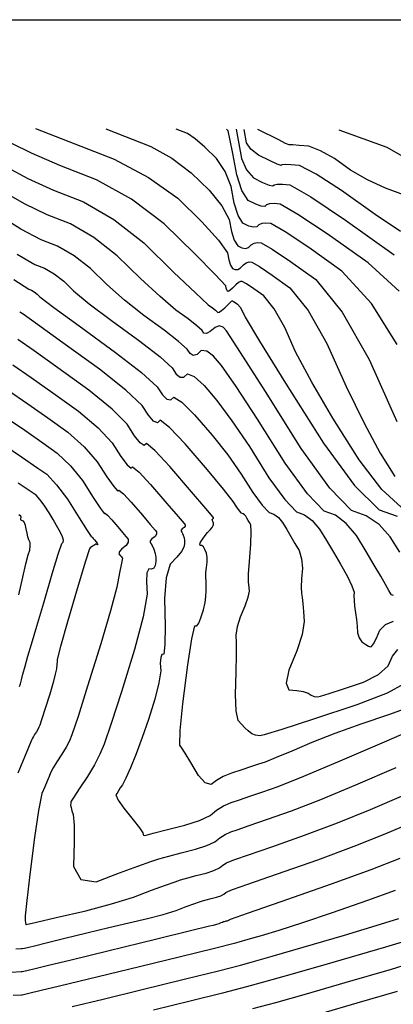
# Model space of a CAD drawing. Extents: x 364569 to 367769, y 1011269 to 1014269.
# Drawn here: x 365249 to 365340, y 1013981 to 1014219 of the extents above; entities that cross this region are included whole.
import ezdxf

# ---------------------------------------------------------------- set-up
doc = ezdxf.new("R2010")
doc.units = 0
doc.header["$MEASUREMENT"] = 0
for name, color, linetype in [('5', 5, 'CONTINUOUS'), ('INDEX', 1, 'CONTINUOUS'), ('INTER', 33, 'CONTINUOUS')]:
    doc.layers.add(name, color=color, linetype=linetype)

msp = doc.modelspace()

# ---------------------------------------------------------------- linework, layer by layer
at = {"layer": '5'}
msp.add_line((364719.41, 1014219.39), (367719.41, 1014219.39), dxfattribs=at)
at = {"layer": 'INDEX', "linetype": 'CONTINUOUS'}
for points in [[(365301.59, 1014192.88), (365302.86, 1014185.84), (365304.03, 1014183.12), (365305.72, 1014181.18), (365307.96, 1014180.05), (365309.54, 1014179.38), (365310.46, 1014179.2), (365310.74, 1014179.48), (365311.51, 1014179.62), (365312.78, 1014179.6), (365314.54, 1014179.43), (365319.62, 1014176.53), (365328.03, 1014170.91), (365339.76, 1014162.56)], [(365341.49, 1014101.5), (365336.82, 1014105.78), (365331.3, 1014112.97), (365324.95, 1014123.06), (365319.84, 1014131.76), (365315.95, 1014139.06), (365313.3, 1014144.96), (365310.72, 1014149.48), (365308.22, 1014152.6), (365305.8, 1014154.32), (365304.06, 1014155.49), (365303.01, 1014156.09), (365302.64, 1014156.12), (365302.13, 1014155.86), (365301.46, 1014155.3), (365300.64, 1014154.44), (365300.03, 1014153.9), (365299.63, 1014153.68), (365299.43, 1014153.78), (365299.27, 1014154.04), (365299.13, 1014154.45), (365299.03, 1014155.01), (365296.5, 1014157.79), (365291.53, 1014162.79), (365284.14, 1014170.01), (365276.23, 1014175.98), (365267.81, 1014180.7), (365258.88, 1014184.17), (365252.05, 1014187.08), (365247.33, 1014189.43)], [(365247.75, 1014156.56), (365251.38, 1014154.22), (365252.05, 1014153.96), (365252.73, 1014153.56), (365253.41, 1014153.04), (365254.09, 1014152.37), (365257.48, 1014149.81), (365263.59, 1014145.34), (365272.41, 1014138.96), (365278.7, 1014134.06), (365282.47, 1014130.65), (365283.71, 1014128.71), (365284.79, 1014127.64), (365285.72, 1014127.45), (365286.49, 1014128.14), (365288.42, 1014126.95), (365291.51, 1014123.88), (365295.75, 1014118.93), (365299.52, 1014114.14), (365302.8, 1014109.53), (365305.59, 1014105.09), (365307.84, 1014101.99), (365309.54, 1014100.23), (365310.68, 1014099.82), (365311.77, 1014099), (365312.8, 1014097.78), (365313.79, 1014096.15), (365314.77, 1014094.47), (365315.77, 1014092.77), (365316.76, 1014091.01), (365317.36, 1014089.01), (365317.57, 1014086.74), (365317.39, 1014084.22), (365317.31, 1014082.2), (365317.35, 1014080.69), (365317.51, 1014079.67), (365317.67, 1014078.2), (365317.84, 1014076.27), (365318.02, 1014073.87), (365317.5, 1014070.72), (365316.26, 1014066.81), (365314.32, 1014062.14), (365313.67, 1014058.97), (365314.32, 1014057.33), (365316.26, 1014057.19), (365317.8, 1014056.93), (365318.95, 1014056.56), (365319.71, 1014056.06), (365320.46, 1014055.78), (365321.2, 1014055.7), (365321.93, 1014055.84), (365324.04, 1014056.47), (365327.53, 1014057.58), (365332.39, 1014059.18), (365335.98, 1014061.04), (365338.29, 1014063.15), (365339.33, 1014065.52), (365340.63, 1014067.14)], [(365245.01, 1014123.76), (365250.41, 1014120.11), (365254.84, 1014117.04), (365258.29, 1014114.55), (365261.46, 1014111.53), (365264.36, 1014107.97), (365266.97, 1014103.88), (365268.76, 1014101.2), (365269.73, 1014099.93), (365269.88, 1014100.06), (365270.46, 1014099.58), (365271.48, 1014098.49), (365272.94, 1014096.79), (365274.08, 1014095.44), (365274.91, 1014094.44), (365275.44, 1014093.78), (365275.44, 1014093.06), (365274.92, 1014092.29), (365273.88, 1014091.46), (365273.31, 1014090.77), (365273.22, 1014090.21), (365273.6, 1014089.79), (365273.86, 1014089.48), (365274.01, 1014089.29), (365274.04, 1014089.21), (365273.83, 1014088), (365273.38, 1014085.67), (365272.7, 1014082.2), (365271.18, 1014076.47), (365268.83, 1014068.47), (365265.64, 1014058.22), (365263.32, 1014050.89), (365261.84, 1014046.5), (365261.23, 1014045.05), (365260.42, 1014043.48), (365259.42, 1014041.79), (365258.22, 1014039.99), (365257.31, 1014038.5), (365256.67, 1014037.31), (365256.31, 1014036.42), (365255.84, 1014035.29), (365255.26, 1014033.9), (365254.57, 1014032.26), (365253.74, 1014028.19), (365252.77, 1014021.69), (365251.67, 1014012.75), (365250.93, 1014006.43), (365250.56, 1014002.75), (365250.55, 1014001.69), (365250.59, 1014000.99), (365250.67, 1014000.65), (365250.79, 1014000.65), (365253.25, 1014001.2), (365258.06, 1014002.31), (365265.2, 1014003.96), (365271.42, 1014005.61), (365276.71, 1014007.25), (365281.08, 1014008.89), (365284.44, 1014010.13), (365286.79, 1014010.97), (365288.13, 1014011.41), (365289.83, 1014011.89), (365291.87, 1014012.44), (365294.27, 1014013.03), (365296.14, 1014013.65), (365297.49, 1014014.29), (365298.32, 1014014.96), (365299.22, 1014015.52), (365300.19, 1014015.97), (365301.24, 1014016.3), (365304.58, 1014017.45), (365310.21, 1014019.41), (365318.12, 1014022.19), (365326.07, 1014025.2), (365334.06, 1014028.44), (365342.08, 1014031.9)], [(365346.32, 1013997.76), (365337.64, 1013995.18), (365324.95, 1013991.46), (365315.12, 1013988.62), (365308.17, 1013986.64), (365304.08, 1013985.54), (365298.29, 1013984.05), (365290.79, 1013982.17), (365281.57, 1013979.91)]]:
    msp.add_lwpolyline(points, dxfattribs=at)
at = {"layer": 'INTER', "color": 33, "linetype": 'CONTINUOUS'}
for points in [[(365253, 1014193.04), (365272.03, 1014185.63), (365280.33, 1014181.25), (365287.42, 1014176.2), (365293.28, 1014170.48), (365297.3, 1014166.08), (365299.46, 1014163.03), (365299.77, 1014161.3), (365300.18, 1014160.04), (365300.69, 1014159.26), (365301.29, 1014158.95), (365301.93, 1014159), (365302.61, 1014159.39), (365303.32, 1014160.14), (365304, 1014160.61), (365304.67, 1014160.82), (365305.31, 1014160.76), (365307.17, 1014159.7), (365310.24, 1014157.64), (365314.53, 1014154.59), (365318.95, 1014149.08), (365323.5, 1014141.1), (365328.19, 1014130.66), (365332.49, 1014121.82), (365336.42, 1014114.59), (365339.96, 1014108.96)], [(365270.04, 1014192.98), (365280.91, 1014188.75), (365285.99, 1014185.93), (365290.69, 1014182.4), (365295.03, 1014178.16), (365298.1, 1014174.38), (365299.89, 1014171.04), (365300.41, 1014168.15), (365301.1, 1014166.05), (365301.95, 1014164.74), (365302.96, 1014164.23), (365303.83, 1014164.09), (365304.57, 1014164.34), (365305.17, 1014164.97), (365305.88, 1014165.36), (365306.7, 1014165.51), (365307.62, 1014165.42), (365310.28, 1014163.91), (365314.69, 1014160.96), (365320.84, 1014156.58), (365327.17, 1014148.68), (365333.7, 1014137.24), (365340.42, 1014122.27)], [(365340.53, 1014140.89), (365334.27, 1014150.78), (365327.14, 1014158.58), (365319.14, 1014164.28), (365313.4, 1014168.11), (365309.93, 1014170.09), (365308.72, 1014170.21), (365307.76, 1014170.12), (365307.03, 1014169.81), (365306.53, 1014169.29), (365305.73, 1014169.19), (365304.62, 1014169.5), (365303.21, 1014170.22), (365302.02, 1014172.06), (365301.06, 1014175), (365300.32, 1014179.05), (365298.9, 1014182.67), (365296.78, 1014185.85), (365293.97, 1014188.59), (365291.64, 1014190.6), (365289.8, 1014191.87), (365287.08, 1014192.92)], [(365340.97, 1014153.78), (365333.45, 1014160.57), (365323.58, 1014167.59), (365316.51, 1014172.32), (365312.23, 1014174.76), (365310.75, 1014174.91), (365309.63, 1014174.87), (365308.88, 1014174.65), (365308.5, 1014174.24), (365307.63, 1014174.29), (365306.29, 1014174.77), (365304.47, 1014175.7), (365302.94, 1014178.06), (365301.7, 1014181.85), (365300.76, 1014187.07), (365300.06, 1014190.61), (365299.61, 1014192.48), (365299.2, 1014192.88)], [(365341.34, 1014168.17), (365335.19, 1014172.3), (365327.04, 1014178.1), (365320.92, 1014182.03), (365316.84, 1014184.1), (365314.8, 1014184.3), (365313.39, 1014184.37), (365312.59, 1014184.32), (365312.43, 1014184.15), (365311.44, 1014184.48), (365309.62, 1014185.32), (365306.98, 1014186.67), (365305.13, 1014188.1), (365304.05, 1014189.63), (365303.47, 1014192.87)], [(365342.24, 1014176.99), (365337.66, 1014178.63), (365333.32, 1014180.65), (365329.21, 1014183.03), (365325.34, 1014185.79), (365321.99, 1014187.7), (365319.15, 1014188.77), (365316.83, 1014188.99), (365315.26, 1014189.13), (365314.45, 1014189.16), (365314.39, 1014189.1), (365313.52, 1014189.48), (365311.84, 1014190.31), (365306.84, 1014192.86)], [(365326.35, 1014192.79), (365338.01, 1014188.6), (365343.52, 1014185.4)], [(365246.1, 1014183.73), (365251.19, 1014180.98), (365257.38, 1014178.18), (365264.66, 1014175.35), (365271.94, 1014171.09), (365279.23, 1014165.41), (365286.51, 1014158.3), (365291.7, 1014153.32), (365294.8, 1014150.46), (365295.81, 1014149.74), (365296.53, 1014149.18), (365296.96, 1014148.79), (365297.1, 1014148.57), (365297.45, 1014148.65), (365298.01, 1014149.04), (365298.79, 1014149.73), (365299.41, 1014150.3), (365299.89, 1014150.76), (365300.21, 1014151.09), (365300.45, 1014151.32), (365300.61, 1014151.43), (365300.7, 1014151.42), (365300.95, 1014151.28), (365301.35, 1014151.01), (365301.91, 1014150.6), (365302.5, 1014149.88), (365303.1, 1014148.83), (365303.71, 1014147.45), (365307.18, 1014141.69), (365313.49, 1014131.53), (365322.65, 1014116.98), (365330.19, 1014106.76), (365336.13, 1014100.87), (365340.47, 1014099.31)], [(365341.11, 1014090.61), (365338.83, 1014094.39), (365336.13, 1014097.33), (365333.02, 1014099.44), (365329.48, 1014100.71), (365324.24, 1014106.14), (365317.3, 1014115.73), (365308.65, 1014129.47), (365302.62, 1014138.94), (365299.2, 1014144.15), (365298.4, 1014145.08), (365297.48, 1014145.36), (365296.46, 1014144.99), (365295.31, 1014143.97), (365294.41, 1014143.51), (365293.75, 1014143.6), (365293.33, 1014144.25), (365292.07, 1014145.4), (365289.96, 1014147.04), (365287, 1014149.18), (365283.15, 1014152.44), (365278.41, 1014156.82), (365272.77, 1014162.32), (365267.14, 1014166.71), (365261.51, 1014170), (365255.88, 1014172.19), (365250.33, 1014174.87), (365244.87, 1014178.04)], [(365339.62, 1014080.2), (365339.1, 1014080.31), (365338.97, 1014080.54), (365338.5, 1014081.37), (365337.68, 1014082.8), (365336.53, 1014084.83), (365334.97, 1014087.49), (365333.02, 1014090.77), (365330.66, 1014094.68), (365328.18, 1014097.61), (365325.57, 1014099.57), (365322.84, 1014100.55), (365318.78, 1014104.76), (365313.4, 1014112.18), (365306.7, 1014122.82), (365301.58, 1014130.68), (365298.05, 1014135.74), (365296.1, 1014138.01), (365294.46, 1014139.22), (365293.13, 1014139.37), (365292.11, 1014138.47), (365291.2, 1014138.22), (365290.4, 1014138.64), (365289.71, 1014139.72), (365287.61, 1014141.62), (365284.11, 1014144.35), (365279.19, 1014147.9), (365274.59, 1014151.56), (365270.3, 1014155.34), (365266.32, 1014159.22), (365262.34, 1014162.33), (365258.36, 1014164.66), (365254.38, 1014166.2), (365249.47, 1014168.77), (365243.64, 1014172.34)], [(365248.61, 1014162.66), (365252.88, 1014160.21), (365255.21, 1014159.31), (365257.53, 1014157.95), (365259.86, 1014156.13), (365262.19, 1014153.86), (365266.03, 1014150.69), (365271.39, 1014146.62), (365278.26, 1014141.66), (365283.16, 1014137.84), (365286.09, 1014135.18), (365287.05, 1014133.67), (365288, 1014132.93), (365288.92, 1014132.96), (365289.81, 1014133.76), (365291.44, 1014133.08), (365293.8, 1014130.94), (365296.9, 1014127.33), (365300.55, 1014122.41), (365304.75, 1014116.18), (365309.5, 1014108.63), (365313.31, 1014103.37), (365316.18, 1014100.39), (365318.12, 1014099.69), (365319.97, 1014098.3), (365321.73, 1014096.23), (365323.4, 1014093.46), (365325.08, 1014090.62), (365326.76, 1014087.72), (365328.45, 1014084.75), (365329.55, 1014082.49), (365330.08, 1014080.94), (365330.02, 1014080.1), (365330.06, 1014078.99), (365330.2, 1014077.6), (365330.45, 1014075.95), (365330.66, 1014074.33), (365330.82, 1014072.73), (365330.94, 1014071.17), (365331.32, 1014069.91), (365331.97, 1014068.95), (365332.88, 1014068.3), (365333.58, 1014067.89), (365334.06, 1014067.73), (365334.33, 1014067.81), (365334.8, 1014068.52), (365335.47, 1014069.86), (365336.33, 1014071.82), (365337.71, 1014073.19), (365339.6, 1014073.97)], [(365342.16, 1014058.81), (365338.12, 1014056.58), (365330.76, 1014053.7), (365320.05, 1014050.17), (365312.57, 1014047.76), (365308.3, 1014046.45), (365307.26, 1014046.26), (365306.27, 1014046.36), (365305.35, 1014046.76), (365304.49, 1014047.45), (365303.66, 1014048.21), (365302.83, 1014049.04), (365302.03, 1014049.93), (365301.55, 1014052.32), (365301.4, 1014056.21), (365301.58, 1014061.6), (365301.67, 1014065.79), (365301.67, 1014068.79), (365301.59, 1014070.59), (365301.9, 1014072.67), (365302.61, 1014075.04), (365303.72, 1014077.7), (365304.43, 1014079.77), (365304.75, 1014081.25), (365304.69, 1014082.13), (365304.62, 1014082.85), (365304.56, 1014083.39), (365304.51, 1014083.77), (365304.57, 1014085.42), (365304.76, 1014088.35), (365305.07, 1014092.55), (365305.17, 1014095.53), (365305.07, 1014097.28), (365304.77, 1014097.81), (365304.47, 1014098.33), (365304.17, 1014098.83), (365303.88, 1014099.33), (365303.56, 1014099.7), (365303.23, 1014099.95), (365302.89, 1014100.07), (365302.37, 1014100.6), (365301.69, 1014101.54), (365300.85, 1014102.88), (365298.48, 1014105.88), (365294.6, 1014110.52), (365289.21, 1014116.81), (365285.4, 1014120.81), (365283.17, 1014122.52), (365282.52, 1014121.95), (365281.59, 1014122.35), (365280.36, 1014123.74), (365278.84, 1014126.11), (365274.89, 1014129.82), (365268.5, 1014134.86), (365259.67, 1014141.24), (365253.51, 1014145.68), (365250.02, 1014148.17), (365249.2, 1014148.71)], [(365343.46, 1014053.17), (365338.68, 1014051.36), (365331.69, 1014049.06), (365325.42, 1014046.83), (365319.85, 1014044.66), (365314.99, 1014042.57), (365311.22, 1014040.98), (365308.54, 1014039.91), (365306.94, 1014039.35), (365305.06, 1014038.72), (365302.9, 1014038.01), (365300.45, 1014037.24), (365298.41, 1014036.39), (365296.77, 1014035.46), (365295.54, 1014034.46), (365294.1, 1014034.84), (365292.46, 1014036.61), (365290.6, 1014039.76), (365289.22, 1014042.03), (365288.33, 1014043.44), (365287.91, 1014043.98), (365288.03, 1014047.49), (365288.69, 1014053.97), (365289.89, 1014063.41), (365290.84, 1014069.7), (365291.55, 1014072.83), (365292.01, 1014072.8), (365292.51, 1014073.44), (365293.05, 1014074.75), (365293.63, 1014076.72), (365294.03, 1014078.46), (365294.25, 1014079.96), (365294.29, 1014081.22), (365294.3, 1014082.42), (365294.28, 1014083.54), (365294.23, 1014084.6), (365294.26, 1014085.73), (365294.36, 1014086.94), (365294.54, 1014088.23), (365294.54, 1014089.39), (365294.36, 1014090.42), (365293.99, 1014091.32), (365293.62, 1014091.93), (365293.23, 1014092.25), (365292.84, 1014092.27), (365292.75, 1014092.56), (365292.96, 1014093.1), (365293.47, 1014093.9), (365294.03, 1014094.66), (365294.64, 1014095.39), (365295.3, 1014096.08), (365295.75, 1014096.64), (365296, 1014097.07), (365296.04, 1014097.36), (365296.05, 1014097.63), (365296.02, 1014097.87), (365295.94, 1014098.09), (365295.87, 1014098.26), (365295.81, 1014098.38), (365295.75, 1014098.45), (365295.76, 1014098.53), (365295.85, 1014098.65), (365296.02, 1014098.78), (365296.1, 1014098.9), (365296.1, 1014099.01), (365296.02, 1014099.12), (365294.23, 1014101.2), (365290.74, 1014105.27), (365285.55, 1014111.32), (365281.92, 1014115.2), (365279.84, 1014116.91), (365279.32, 1014116.44), (365278.38, 1014117.07), (365277.01, 1014118.78), (365275.22, 1014121.58), (365271.53, 1014125.24), (365265.95, 1014129.78), (365258.46, 1014135.19), (365252.74, 1014139.29), (365248.77, 1014142.06)], [(365247.51, 1014135.96), (365251.96, 1014132.9), (365257.26, 1014129.14), (365263.4, 1014124.71), (365268.18, 1014120.67), (365271.6, 1014117.04), (365273.66, 1014113.81), (365275.17, 1014111.78), (365276.13, 1014110.94), (365276.52, 1014111.29), (365278.1, 1014109.99), (365280.86, 1014107.04), (365284.81, 1014102.44), (365287.52, 1014099.28), (365288.98, 1014097.56), (365289.21, 1014097.27), (365289.22, 1014096.95), (365288.99, 1014096.61), (365288.53, 1014096.25), (365288.28, 1014095.94), (365288.24, 1014095.7), (365288.41, 1014095.51), (365288.59, 1014095.19), (365288.78, 1014094.72), (365288.97, 1014094.12), (365289.07, 1014093.44), (365289.05, 1014092.7), (365288.93, 1014091.88), (365288.32, 1014090.78), (365287.22, 1014089.4), (365285.62, 1014087.73), (365284.61, 1014084.4), (365284.19, 1014079.43), (365284.35, 1014072.79), (365284.3, 1014068.32), (365284.05, 1014066.02), (365283.58, 1014065.87), (365283.3, 1014065.14), (365283.21, 1014063.83), (365283.31, 1014061.95), (365282.87, 1014059.05), (365281.88, 1014055.13), (365280.35, 1014050.21), (365278.86, 1014045.8), (365277.4, 1014041.91), (365275.98, 1014038.54), (365274.86, 1014036.04), (365274.05, 1014034.41), (365273.54, 1014033.65), (365273.11, 1014032.98), (365272.75, 1014032.41), (365272.46, 1014031.94), (365273.02, 1014030.71), (365274.42, 1014028.71), (365276.67, 1014025.96), (365278.18, 1014023.99), (365278.97, 1014022.81), (365279.03, 1014022.42), (365279.18, 1014022.19), (365279.43, 1014022.14), (365279.78, 1014022.25), (365281.52, 1014022.7), (365284.65, 1014023.48), (365289.18, 1014024.6), (365292.72, 1014025.77), (365295.27, 1014026.99), (365296.83, 1014028.25), (365298.52, 1014029.31), (365300.36, 1014030.15), (365302.35, 1014030.78), (365304.9, 1014031.63), (365308.03, 1014032.7), (365311.73, 1014034.01), (365317.96, 1014036.49), (365326.71, 1014040.17), (365337.99, 1014045.04), (365345.57, 1014048.31)], [(365246.26, 1014129.86), (365251.19, 1014126.5), (365256.05, 1014123.09), (365260.84, 1014119.63), (365264.82, 1014116.1), (365267.98, 1014112.51), (365270.32, 1014108.85), (365271.97, 1014106.49), (365272.93, 1014105.43), (365273.2, 1014105.67), (365274.28, 1014104.78), (365276.17, 1014102.77), (365278.87, 1014099.62), (365280.8, 1014097.36), (365281.95, 1014096), (365282.33, 1014095.53), (365282.33, 1014095.01), (365281.95, 1014094.45), (365281.2, 1014093.85), (365280.79, 1014093.35), (365280.73, 1014092.95), (365281, 1014092.65), (365281.3, 1014092.12), (365281.61, 1014091.35), (365281.93, 1014090.36), (365282.1, 1014089.37), (365282.12, 1014088.39), (365281.97, 1014087.42), (365281.64, 1014086.79), (365281.12, 1014086.52), (365280.41, 1014086.6), (365279.99, 1014085.61), (365279.86, 1014083.57), (365280.03, 1014080.47), (365279.08, 1014074.98), (365277.01, 1014067.11), (365273.82, 1014056.87), (365271.36, 1014049.23), (365269.62, 1014044.21), (365268.6, 1014041.79), (365267.26, 1014039.19), (365265.6, 1014036.4), (365263.62, 1014033.42), (365262.3, 1014031.43), (365261.64, 1014030.42), (365261.63, 1014030.41), (365261.61, 1014030.24), (365261.58, 1014029.94), (365261.53, 1014029.49), (365261.62, 1014028.89), (365261.83, 1014028.13), (365262.17, 1014027.22), (365262.35, 1014024.67), (365262.36, 1014020.49), (365262.21, 1014014.67), (365263.99, 1014011.5), (365267.71, 1014010.97), (365273.35, 1014013.09), (365277.76, 1014014.71), (365280.93, 1014015.84), (365282.86, 1014016.47), (365285.31, 1014017.18), (365288.26, 1014017.96), (365291.72, 1014018.81), (365294.43, 1014019.71), (365296.38, 1014020.64), (365297.57, 1014021.61), (365298.87, 1014022.41), (365300.28, 1014023.06), (365301.79, 1014023.54), (365304.74, 1014024.54), (365309.12, 1014026.06), (365314.93, 1014028.1), (365322.05, 1014030.87), (365330.51, 1014034.36), (365340.28, 1014038.57)], [(365243.75, 1014117.65), (365249.64, 1014113.72), (365253.63, 1014110.99), (365255.74, 1014109.47), (365258.1, 1014106.95), (365260.73, 1014103.43), (365263.62, 1014098.92), (365265.56, 1014095.91), (365266.53, 1014094.42), (365266.56, 1014094.44), (365266.64, 1014094.37), (365266.79, 1014094.21), (365267, 1014093.96), (365267.26, 1014093.65), (365267.58, 1014093.25), (365267.95, 1014092.79), (365268.1, 1014092.52), (365268.03, 1014092.44), (365267.73, 1014092.56), (365267.54, 1014092.61), (365267.46, 1014092.59), (365267.49, 1014092.5), (365267.39, 1014092.38), (365267.15, 1014092.23), (365266.78, 1014092.06), (365266.49, 1014091.88), (365266.26, 1014091.68), (365266.1, 1014091.48), (365265.13, 1014088.44), (365263.36, 1014082.56), (365260.78, 1014073.84), (365259.07, 1014067.87), (365258.24, 1014064.66), (365258.28, 1014064.2), (365258.22, 1014063.47), (365258.07, 1014062.45), (365257.81, 1014061.16), (365257.28, 1014059.12), (365256.46, 1014056.34), (365255.37, 1014052.82), (365254.57, 1014050.31), (365254.06, 1014048.8), (365253.85, 1014048.3), (365253.58, 1014047.76), (365253.23, 1014047.18), (365252.82, 1014046.57), (365252.51, 1014046.05), (365252.29, 1014045.64), (365252.17, 1014045.34), (365251.53, 1014043.83), (365250.38, 1014041.11), (365248.72, 1014037.19)], [(365249.18, 1014058.17), (365249.41, 1014058.8), (365249.67, 1014059.81), (365249.99, 1014061.18), (365250.49, 1014063.08), (365251.18, 1014065.5), (365252.05, 1014068.44), (365253.33, 1014072.74), (365255.01, 1014078.4), (365257.08, 1014085.42), (365258.55, 1014090.2), (365259.42, 1014092.76), (365259.68, 1014093.08), (365259.79, 1014093.46), (365259.75, 1014093.89), (365259.56, 1014094.36), (365259.22, 1014095.06), (365258.75, 1014095.98), (365258.13, 1014097.13), (365257.32, 1014098.51), (365256.33, 1014100.13), (365255.14, 1014101.99), (365254.09, 1014103.41), (365253.19, 1014104.39), (365252.43, 1014104.94), (365248.86, 1014107.33)], [(365248.99, 1014080.35), (365249.97, 1014084.59), (365250.73, 1014087.81), (365251.28, 1014089.99), (365251.63, 1014091.15), (365251.77, 1014092.14), (365251.71, 1014092.96), (365251.45, 1014093.61), (365251.21, 1014094.38), (365250.99, 1014095.27), (365250.8, 1014096.29), (365250.62, 1014097.07), (365250.44, 1014097.6), (365250.28, 1014097.88), (365250.09, 1014098.1), (365249.88, 1014098.23), (365249.65, 1014098.3), (365249.52, 1014098.46), (365249.47, 1014098.72), (365249.53, 1014099.08), (365249.52, 1014099.32), (365249.45, 1014099.44), (365249.32, 1014099.45), (365249.02, 1014099.68)], [(365248.31, 1013994.71), (365249.53, 1013994.79), (365249.77, 1013994.81), (365250.39, 1013994.94), (365251.39, 1013995.17), (365252.78, 1013995.5), (365255.59, 1013996.19), (365259.82, 1013997.22), (365265.48, 1013998.61), (365270.75, 1013999.88), (365275.63, 1014001.04), (365280.13, 1014002.08), (365283.93, 1014003.08), (365287.05, 1014004.03), (365289.48, 1014004.94), (365291.35, 1014005.63), (365292.66, 1014006.1), (365293.4, 1014006.34), (365294.34, 1014006.61), (365295.48, 1014006.91), (365296.81, 1014007.24), (365297.86, 1014007.59), (365298.61, 1014007.95), (365299.07, 1014008.32), (365299.57, 1014008.63), (365300.11, 1014008.88), (365300.69, 1014009.06), (365304.42, 1014010.36), (365311.29, 1014012.77), (365321.32, 1014016.29), (365330.09, 1014019.54), (365337.61, 1014022.52), (365343.88, 1014025.22)], [(365341.16, 1014016.6), (365334.1, 1014013.87), (365324.51, 1014010.38), (365312.38, 1014006.12), (365304.26, 1014003.27), (365300.14, 1014001.82), (365300.02, 1014001.79), (365299.91, 1014001.74), (365299.81, 1014001.67), (365299.72, 1014001.6), (365299.57, 1014001.53), (365299.36, 1014001.46), (365299.09, 1014001.39), (365298.86, 1014001.33), (365298.67, 1014001.28), (365298.52, 1014001.23), (365298.26, 1014001.13), (365297.88, 1014000.99), (365297.39, 1014000.81), (365296.77, 1014000.62), (365296, 1014000.42), (365295.09, 1014000.21), (365290.55, 1013999.1), (365282.36, 1013997.09), (365270.54, 1013994.19), (365261.69, 1013992.02), (365255.81, 1013990.59), (365252.91, 1013989.9), (365250.9, 1013989.44), (365249.8, 1013989.19), (365249.59, 1013989.16), (365247.21, 1013989.02)], [(365340, 1014008.87), (365333.34, 1014006.46), (365324.74, 1014003.43), (365317.58, 1014001), (365311.87, 1013999.16), (365307.6, 1013997.91), (365304.39, 1013996.98), (365302.22, 1013996.36), (365301.11, 1013996.06), (365296.29, 1013994.86), (365287.75, 1013992.76), (365275.51, 1013989.75), (365265.87, 1013987.39), (365258.84, 1013985.69), (365254.42, 1013984.64), (365251.41, 1013983.93), (365249.83, 1013983.56), (365249.65, 1013983.54), (365247.61, 1013983.42)], [(365261.87, 1013980.78), (365269.41, 1013982.6), (365278.54, 1013984.83), (365289.27, 1013987.46), (365297.29, 1013989.45), (365302.6, 1013990.8), (365305.2, 1013991.5), (365310.25, 1013992.94), (365317.77, 1013995.12), (365327.73, 1013998.04), (365335.44, 1014000.36), (365340.88, 1014002.08)], [(365305.57, 1013980.28), (365311.14, 1013981.78), (365318.59, 1013983.88), (365327.91, 1013986.57), (365339.1, 1013989.84), (365347.32, 1013992.38)], [(365322.05, 1013979.14), (365330.86, 1013981.67), (365340.56, 1013984.51)]]:
    msp.add_lwpolyline(points, dxfattribs=at)

doc.saveas('drawing.dxf')
